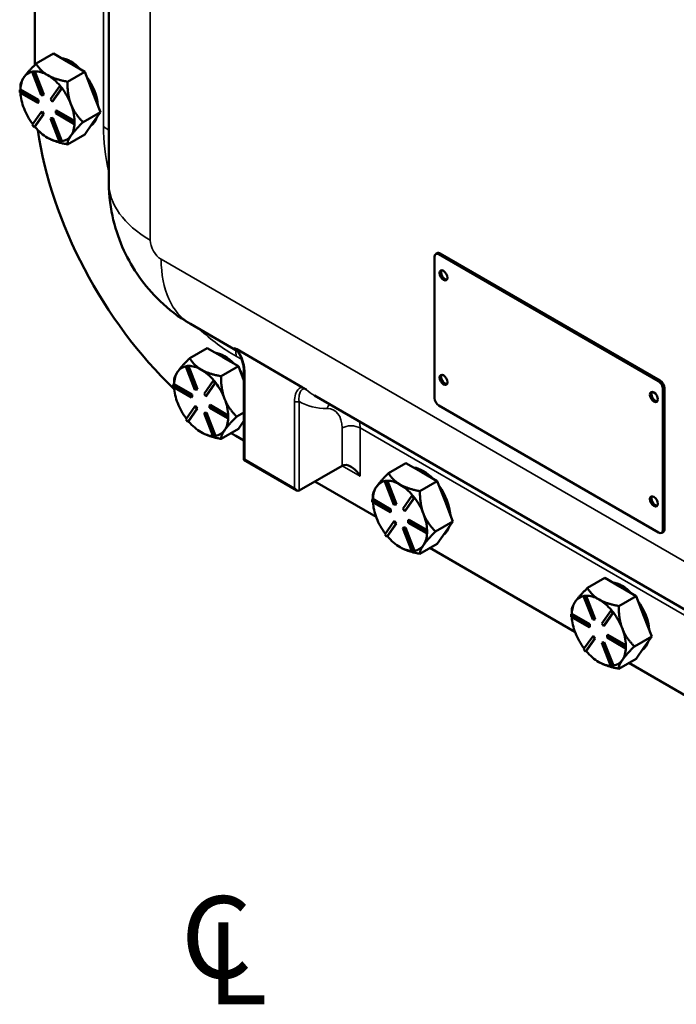
# Model space of a CAD drawing. Units: inches. Extents: x 1 to 125, y 1 to 96.
# Drawn here: x 103 to 109, y 62 to 70 of the extents above; entities that cross this region are included whole.
import ezdxf

# ---------------------------------------------------------------- set-up
doc = ezdxf.new("R2010")
doc.units = ezdxf.units.IN
doc.header["$LTSCALE"] = 5.714286
doc.header["$MEASUREMENT"] = 0
for name, color, linetype, lineweight in [('Symbol (ANSI)', 7, 'Continuous', 25), ('Visible (ANSI)', 7, 'Continuous', 50), ('Visible Narrow (ANSI)', 7, 'Continuous', 35)]:
    doc.layers.add(name, color=color, linetype=linetype, lineweight=lineweight)
doc.styles.add('Note Text (ANSI)', font='tahoma.ttf')

msp = doc.modelspace()

# ---------------------------------------------------------------- linework, layer by layer
at = {"layer": 'Visible (ANSI)'}
for p, q in [((103.9939, 71.6233), (103.9939, 68.6121)), ((103.3728, 71.2604), (103.3728, 69.5963)), ((103.384, 69.6076), (103.5295, 69.6916)), ((103.5295, 69.6916), (103.6582, 69.6172)), ((103.6582, 69.6172), (103.6632, 69.6144)), ((103.6632, 69.6144), (103.7919, 69.54)), ((103.3586, 69.5413), (103.3525, 69.5378)), ((103.3525, 69.5378), (103.3683, 69.5392)), ((103.4282, 69.3426), (103.3525, 69.5378)), ((103.3664, 69.542), (103.3586, 69.5413)), ((103.3743, 69.5427), (103.3664, 69.542)), ((103.3743, 69.5427), (103.3683, 69.5392)), ((103.3683, 69.5392), (103.444, 69.344)), ((103.3744, 69.5425), (103.3743, 69.5427)), ((103.45, 69.3475), (103.3744, 69.5425)), ((103.7919, 69.54), (103.6465, 69.456)), ((103.8575, 69.3709), (103.7919, 69.54)), ((103.2845, 69.4958), (103.282, 69.4923)), ((103.4825, 69.5101), (103.4776, 69.513)), ((103.2528, 69.3909), (103.2467, 69.3874)), ((103.2467, 69.3874), (103.3982, 69.2999)), ((103.2467, 69.3664), (103.2467, 69.3874)), ((103.3982, 69.2789), (103.2467, 69.3664)), ((103.2528, 69.3909), (103.2528, 69.4209)), ((103.2529, 69.3908), (103.2528, 69.3909)), ((103.4043, 69.3034), (103.2529, 69.3908)), ((103.504, 69.3093), (103.5798, 69.4171)), ((103.5955, 69.3975), (103.5197, 69.2897)), ((103.5258, 69.2932), (103.6015, 69.4008)), ((103.5858, 69.4206), (103.5798, 69.4171)), ((103.5798, 69.4171), (103.5955, 69.3975)), ((103.5937, 69.4108), (103.5858, 69.4206)), ((103.6016, 69.401), (103.5937, 69.4108)), ((103.6016, 69.401), (103.5955, 69.3975)), ((103.6015, 69.4008), (103.6016, 69.401)), ((103.9231, 69.2018), (103.8575, 69.3709)), ((103.4043, 69.3034), (103.3982, 69.2999)), ((103.3982, 69.2999), (103.3982, 69.2789)), ((103.4043, 69.2824), (103.3982, 69.2789)), ((103.4043, 69.2824), (103.4043, 69.3034)), ((103.444, 69.344), (103.4282, 69.3426)), ((103.45, 69.3475), (103.444, 69.344)), ((103.5197, 69.2897), (103.504, 69.3093)), ((103.5258, 69.2932), (103.5197, 69.2897)), ((103.3524, 69.0938), (103.4282, 69.2016)), ((103.4343, 69.2051), (103.4282, 69.2016)), ((103.4282, 69.2016), (103.4439, 69.182)), ((103.45, 69.1855), (103.4343, 69.2051)), ((103.5558, 69.2159), (103.5497, 69.2124)), ((103.5497, 69.2124), (103.7013, 69.1249)), ((103.5497, 69.1914), (103.5497, 69.2124)), ((103.7013, 69.1039), (103.5497, 69.1914)), ((103.7071, 69.1285), (103.5558, 69.2159)), ((103.7776, 69.1178), (103.9231, 69.2018)), ((103.9231, 69.2018), (103.8575, 69.1085)), ((103.4439, 69.182), (103.3682, 69.0742)), ((103.3743, 69.0779), (103.45, 69.1855)), ((103.45, 69.1855), (103.4439, 69.182)), ((103.51, 69.1508), (103.504, 69.1473)), ((103.504, 69.1473), (103.5197, 69.1487)), ((103.5797, 68.952), (103.504, 69.1473)), ((103.5258, 69.1522), (103.51, 69.1508)), ((103.5258, 69.1522), (103.5197, 69.1487)), ((103.5197, 69.1487), (103.5954, 68.9534)), ((103.6014, 68.9572), (103.5258, 69.1522)), ((103.7073, 69.1284), (103.7013, 69.1249)), ((103.7013, 69.1249), (103.7013, 69.1039)), ((103.7073, 69.1074), (103.7013, 69.1039)), ((103.7073, 69.1284), (103.7071, 69.1285)), ((103.7073, 69.1179), (103.7073, 69.1284)), ((103.7073, 69.1074), (103.7073, 69.1179)), ((103.8575, 69.1085), (103.7918, 69.0152)), ((103.3682, 69.0742), (103.3524, 69.0938)), ((103.3742, 69.0777), (103.3682, 69.0742)), ((103.3742, 69.0777), (103.3743, 69.0779)), ((103.5954, 68.9534), (103.5797, 68.952)), ((103.6015, 68.9569), (103.5954, 68.9534)), ((103.6015, 68.9569), (103.6014, 68.9572)), ((103.7918, 69.0152), (103.6464, 68.9312)), ((106.7236, 66.8067), (106.7236, 67.9894)), ((106.7342, 68.013), (106.7464, 68.02)), ((106.7599, 68.0104), (108.6025, 66.9466)), ((108.6146, 66.9536), (106.7721, 68.0174)), ((104.6778, 67.4276), (105.0719, 67.2)), ((104.672, 67.1406), (104.8174, 67.2246)), ((104.8174, 67.2246), (104.9462, 67.1503)), ((105.0666, 67.2146), (105.6185, 66.896)), ((104.9462, 67.1503), (104.9511, 67.1474)), ((104.9511, 67.1474), (105.0799, 67.073)), ((104.6465, 67.0744), (104.6404, 67.0709)), ((104.6404, 67.0709), (104.6562, 67.0723)), ((104.7162, 66.8756), (104.6404, 67.0709)), ((104.6544, 67.0751), (104.6465, 67.0744)), ((104.6623, 67.0758), (104.6544, 67.0751)), ((104.6623, 67.0758), (104.6562, 67.0723)), ((104.6562, 67.0723), (104.7319, 66.877)), ((104.6623, 67.0755), (104.6623, 67.0758)), ((104.738, 66.8805), (104.6623, 67.0755)), ((104.7705, 67.0431), (104.7656, 67.046)), ((105.0799, 67.073), (104.9344, 66.989)), ((105.1263, 66.9534), (105.0799, 67.073)), ((104.5724, 67.0288), (104.57, 67.0253)), ((105.1263, 66.2892), (105.1263, 67.0296)), ((104.5407, 66.9239), (104.5346, 66.9204)), ((104.5346, 66.9204), (104.6862, 66.8329)), ((104.5346, 66.8994), (104.5346, 66.9204)), ((104.6862, 66.8119), (104.5346, 66.8994)), ((104.5407, 66.9239), (104.5407, 66.9539)), ((104.5409, 66.9238), (104.5407, 66.9239)), ((104.6922, 66.8364), (104.5409, 66.9238)), ((104.738, 66.8805), (104.7319, 66.877)), ((104.7919, 66.8423), (104.8677, 66.9501)), ((104.8835, 66.9305), (104.8077, 66.8227)), ((104.8137, 66.8262), (104.8894, 66.9338)), ((104.8738, 66.9536), (104.8677, 66.9501)), ((104.8677, 66.9501), (104.8835, 66.9305)), ((104.8817, 66.9438), (104.8738, 66.9536)), ((104.8895, 66.934), (104.8817, 66.9438)), ((104.8895, 66.934), (104.8835, 66.9305)), ((104.8894, 66.9338), (104.8895, 66.934)), ((108.6388, 66.8836), (108.6388, 65.7009)), ((108.651, 65.7079), (108.651, 66.8906)), ((104.6922, 66.8364), (104.6862, 66.8329)), ((104.6862, 66.8329), (104.6862, 66.8119)), ((104.6922, 66.8154), (104.6862, 66.8119)), ((104.6922, 66.8154), (104.6922, 66.8364)), ((104.7319, 66.877), (104.7162, 66.8756)), ((104.8077, 66.8227), (104.7919, 66.8423)), ((104.8137, 66.8262), (104.8077, 66.8227)), ((105.7172, 66.8274), (110.0722, 64.3131)), ((104.6404, 66.6268), (104.7161, 66.7346)), ((104.6623, 66.6109), (104.738, 66.7185)), ((104.7222, 66.7381), (104.7161, 66.7346)), ((104.7161, 66.7346), (104.7319, 66.715)), ((104.738, 66.7185), (104.7222, 66.7381)), ((104.738, 66.7185), (104.7319, 66.715)), ((104.8437, 66.7489), (104.8377, 66.7454)), ((104.8377, 66.7454), (104.9892, 66.6579)), ((104.8377, 66.7244), (104.8377, 66.7454)), ((104.9892, 66.6369), (104.8377, 66.7244)), ((104.9951, 66.6615), (104.8437, 66.7489)), ((108.6025, 65.6799), (106.7599, 66.7437)), ((104.7319, 66.715), (104.6561, 66.6072)), ((104.798, 66.6838), (104.7919, 66.6803)), ((104.7919, 66.6803), (104.8077, 66.6817)), ((104.8676, 66.4851), (104.7919, 66.6803)), ((104.8137, 66.6852), (104.798, 66.6838)), ((104.8137, 66.6852), (104.8077, 66.6817)), ((104.8077, 66.6817), (104.8834, 66.4865)), ((104.8894, 66.4902), (104.8137, 66.6852)), ((104.9953, 66.6614), (104.9892, 66.6579)), ((104.9892, 66.6579), (104.9892, 66.6369)), ((104.9953, 66.6404), (104.9892, 66.6369)), ((104.9953, 66.6614), (104.9951, 66.6615)), ((104.9953, 66.6509), (104.9953, 66.6614)), ((104.9953, 66.6404), (104.9953, 66.6509)), ((105.0656, 66.6509), (105.1263, 66.6859)), ((104.6561, 66.6072), (104.6404, 66.6268)), ((104.6622, 66.6107), (104.6561, 66.6072)), ((104.6622, 66.6107), (104.6623, 66.6109)), ((105.1263, 66.6143), (105.0798, 66.5482)), ((104.8834, 66.4865), (104.8676, 66.4851)), ((104.8895, 66.49), (104.8834, 66.4865)), ((104.8895, 66.49), (104.8894, 66.4902)), ((105.0798, 66.5482), (104.9343, 66.4642)), ((105.0577, 66.491), (105.1263, 66.4514)), ((105.1263, 66.2892), (105.1341, 66.2937)), ((105.5698, 66.0331), (105.1263, 66.2892)), ((105.9486, 66.2391), (105.5886, 66.0312)), ((106.3387, 66.1783), (106.4842, 66.2623)), ((106.4842, 66.2623), (106.6129, 66.188)), ((106.6129, 66.188), (106.6179, 66.1851)), ((106.6179, 66.1851), (106.7466, 66.1107)), ((105.7214, 66.1078), (106.2344, 65.8117)), ((106.2392, 66.0665), (106.2367, 66.063)), ((106.3133, 66.1121), (106.3072, 66.1086)), ((106.3072, 66.1086), (106.3229, 66.11)), ((106.3829, 65.9133), (106.3072, 66.1086)), ((106.3211, 66.1128), (106.3133, 66.1121)), ((106.329, 66.1135), (106.3211, 66.1128)), ((106.329, 66.1135), (106.3229, 66.11)), ((106.3229, 66.11), (106.3987, 65.9147)), ((106.3291, 66.1132), (106.329, 66.1135)), ((106.4047, 65.9182), (106.3291, 66.1132)), ((106.4372, 66.0808), (106.4323, 66.0837)), ((106.7466, 66.1107), (106.6012, 66.0267)), ((106.8122, 65.9416), (106.7466, 66.1107)), ((106.2074, 65.9616), (106.2074, 65.9916)), ((106.4587, 65.88), (106.5345, 65.9878)), ((106.5405, 65.9913), (106.5345, 65.9878)), ((106.5345, 65.9878), (106.5502, 65.9682)), ((106.5484, 65.9815), (106.5405, 65.9913)), ((106.5563, 65.9717), (106.5484, 65.9815)), ((106.2074, 65.9616), (106.2014, 65.9581)), ((106.2014, 65.9581), (106.3529, 65.8706)), ((106.2014, 65.9371), (106.2014, 65.9581)), ((106.3529, 65.8496), (106.2014, 65.9371)), ((106.2076, 65.9615), (106.2074, 65.9616)), ((106.359, 65.8741), (106.2076, 65.9615)), ((106.3987, 65.9147), (106.3829, 65.9133)), ((106.4047, 65.9182), (106.3987, 65.9147)), ((106.5502, 65.9682), (106.4744, 65.8604)), ((106.4805, 65.8639), (106.5562, 65.9715)), ((106.5563, 65.9717), (106.5502, 65.9682)), ((106.5562, 65.9715), (106.5563, 65.9717)), ((106.8778, 65.7725), (106.8122, 65.9416)), ((106.359, 65.8741), (106.3529, 65.8706)), ((106.3529, 65.8706), (106.3529, 65.8496)), ((106.359, 65.8531), (106.3529, 65.8496)), ((106.359, 65.8531), (106.359, 65.8741)), ((106.4744, 65.8604), (106.4587, 65.88)), ((106.4805, 65.8639), (106.4744, 65.8604)), ((106.3071, 65.6645), (106.3829, 65.7723)), ((106.3986, 65.7527), (106.3229, 65.6449)), ((106.329, 65.6486), (106.4047, 65.7562)), ((106.389, 65.7758), (106.3829, 65.7723)), ((106.3829, 65.7723), (106.3986, 65.7527)), ((106.4047, 65.7562), (106.389, 65.7758)), ((106.4047, 65.7562), (106.3986, 65.7527)), ((106.5105, 65.7866), (106.5044, 65.7831)), ((106.5044, 65.7831), (106.656, 65.6956)), ((106.5044, 65.7621), (106.5044, 65.7831)), ((106.656, 65.6746), (106.5044, 65.7621)), ((106.6618, 65.6992), (106.5105, 65.7866)), ((106.7323, 65.6886), (106.8778, 65.7725)), ((106.8778, 65.7725), (106.8122, 65.6792)), ((106.3229, 65.6449), (106.3071, 65.6645)), ((106.3289, 65.6484), (106.3229, 65.6449)), ((106.3289, 65.6484), (106.329, 65.6486)), ((106.4647, 65.7215), (106.4587, 65.718)), ((106.4587, 65.718), (106.4744, 65.7194)), ((106.5344, 65.5228), (106.4587, 65.718)), ((106.4805, 65.7229), (106.4647, 65.7215)), ((106.4805, 65.7229), (106.4744, 65.7194)), ((106.4744, 65.7194), (106.5501, 65.5242)), ((106.5561, 65.5279), (106.4805, 65.7229)), ((106.662, 65.6991), (106.656, 65.6956)), ((106.656, 65.6956), (106.656, 65.6746)), ((106.662, 65.6781), (106.656, 65.6746)), ((106.662, 65.6991), (106.6618, 65.6992)), ((106.662, 65.6886), (106.662, 65.6991)), ((106.662, 65.6781), (106.662, 65.6886)), ((106.8122, 65.6792), (106.7465, 65.5859)), ((108.6282, 65.6774), (108.6403, 65.6844)), ((106.7465, 65.5859), (106.6011, 65.5019)), ((106.5501, 65.5242), (106.5344, 65.5228)), ((106.5562, 65.5277), (106.5501, 65.5242)), ((106.5562, 65.5277), (106.5561, 65.5279)), ((106.6859, 65.5509), (107.9011, 64.8494)), ((108.0055, 65.216), (108.1509, 65.3)), ((108.1509, 65.3), (108.2797, 65.2257)), ((107.98, 65.1498), (107.974, 65.1463)), ((107.9879, 65.1505), (107.98, 65.1498)), ((107.9958, 65.1512), (107.9879, 65.1505)), ((107.9958, 65.1512), (107.9897, 65.1477)), ((107.9959, 65.1509), (107.9958, 65.1512)), ((108.0715, 64.9559), (107.9959, 65.1509)), ((108.4134, 65.1484), (108.2679, 65.0644)), ((108.2797, 65.2257), (108.2846, 65.2228)), ((108.2846, 65.2228), (108.4134, 65.1484)), ((108.479, 64.9793), (108.4134, 65.1484)), ((107.9059, 65.1042), (107.9035, 65.1007)), ((107.974, 65.1463), (107.9897, 65.1477)), ((108.0497, 64.951), (107.974, 65.1463)), ((107.9897, 65.1477), (108.0654, 64.9524)), ((108.104, 65.1185), (108.0991, 65.1214)), ((107.8742, 64.9993), (107.8681, 64.9958)), ((107.8681, 64.9958), (108.0197, 64.9083)), ((107.8681, 64.9748), (107.8681, 64.9958)), ((107.8742, 64.9993), (107.8742, 65.0293)), ((107.8744, 64.9992), (107.8742, 64.9993)), ((108.0257, 64.9118), (107.8744, 64.9992)), ((108.1254, 64.9177), (108.2012, 65.0255)), ((108.217, 65.0059), (108.1412, 64.8981)), ((108.1473, 64.9016), (108.223, 65.0092)), ((108.2073, 65.029), (108.2012, 65.0255)), ((108.2012, 65.0255), (108.217, 65.0059)), ((108.2152, 65.0192), (108.2073, 65.029)), ((108.223, 65.0094), (108.2152, 65.0192)), ((108.223, 65.0094), (108.217, 65.0059)), ((108.223, 65.0092), (108.223, 65.0094)), ((108.0197, 64.8873), (107.8681, 64.9748)), ((108.0257, 64.9118), (108.0197, 64.9083)), ((108.0197, 64.9083), (108.0197, 64.8873)), ((108.0257, 64.8908), (108.0257, 64.9118)), ((108.0654, 64.9524), (108.0497, 64.951)), ((108.0715, 64.9559), (108.0654, 64.9524)), ((108.1412, 64.8981), (108.1254, 64.9177)), ((108.1473, 64.9016), (108.1412, 64.8981)), ((108.5445, 64.8102), (108.479, 64.9793)), ((108.0257, 64.8908), (108.0197, 64.8873)), ((108.1772, 64.8243), (108.1712, 64.8208)), ((108.1712, 64.8208), (108.3227, 64.7333)), ((108.1712, 64.7998), (108.1712, 64.8208)), ((108.3286, 64.7369), (108.1772, 64.8243)), ((107.9739, 64.7022), (108.0497, 64.81)), ((108.0654, 64.7904), (107.9896, 64.6826)), ((107.9958, 64.6863), (108.0715, 64.7939)), ((108.0557, 64.8135), (108.0497, 64.81)), ((108.0497, 64.81), (108.0654, 64.7904)), ((108.0715, 64.7939), (108.0557, 64.8135)), ((108.0715, 64.7939), (108.0654, 64.7904)), ((108.1315, 64.7592), (108.1254, 64.7557)), ((108.1254, 64.7557), (108.1412, 64.7571)), ((108.2011, 64.5605), (108.1254, 64.7557)), ((108.1472, 64.7606), (108.1315, 64.7592)), ((108.1472, 64.7606), (108.1412, 64.7571)), ((108.1412, 64.7571), (108.2169, 64.5619)), ((108.2229, 64.5656), (108.1472, 64.7606)), ((108.3227, 64.7123), (108.1712, 64.7998)), ((108.3288, 64.7368), (108.3227, 64.7333)), ((108.3288, 64.7368), (108.3286, 64.7369)), ((108.3288, 64.7263), (108.3288, 64.7368)), ((108.3991, 64.7263), (108.5445, 64.8102)), ((108.5445, 64.8102), (108.4789, 64.7169)), ((107.9896, 64.6826), (107.9739, 64.7022)), ((107.9957, 64.6861), (107.9896, 64.6826)), ((107.9957, 64.6861), (107.9958, 64.6863)), ((108.3227, 64.7333), (108.3227, 64.7123)), ((108.3288, 64.7158), (108.3227, 64.7123)), ((108.3288, 64.7158), (108.3288, 64.7263)), ((108.4789, 64.7169), (108.4133, 64.6236)), ((108.4133, 64.6236), (108.2678, 64.5396)), ((108.3527, 64.5886), (109.5679, 63.8871)), ((108.2169, 64.5619), (108.2011, 64.5605)), ((108.223, 64.5654), (108.2169, 64.5619)), ((108.223, 64.5654), (108.2229, 64.5656))]:
    msp.add_line(p, q, dxfattribs=at)
for centre, major_axis, start_param, end_param in [((103.6758, 69.3622), (0.1607, -0.2784), 1.98855, 2.723379), ((103.6606, 69.3534), (0.1607, -0.2784), 2.345132, 2.366797), ((103.48, 69.2491), (-0.1607, 0.2784), 6.064705, 6.533922), ((103.48, 69.2491), (-0.1607, 0.2784), 5.508389, 5.981145), ((103.48, 69.2491), (-0.1607, 0.2784), 0.272402, 0.745157), ((103.48, 69.2491), (0.1607, -0.2784), 1.872593, 2.345132), ((103.6758, 69.3622), (0.1607, -0.2784), 0.878699, 1.738835), ((103.48, 69.2491), (-0.1607, 0.2784), 0.85189, 1.308767), ((103.48, 69.2491), (0.1607, -0.2784), 1.308767, 1.792355), ((103.48, 69.2491), (-0.1607, 0.2784), 1.308767, 1.782593), ((103.48, 69.2491), (0.1607, -0.2784), 0.825179, 1.308767), ((103.48, 69.2491), (0.1607, -0.2784), 0.261569, 0.744322), ((103.6758, 69.3622), (0.1607, -0.2784), 0.040298, 0.48284), ((103.48, 69.2491), (-0.1607, 0.2784), 1.872376, 2.355964), ((105.0577, 68.4366), (1.1914, -2.0636), 4.104545, 5.186888), ((103.48, 69.2491), (0.1607, -0.2784), 5.497557, 5.944656), ((103.48, 69.2491), (0.1607, -0.2784), 6.061167, 6.544755), ((106.7599, 67.9684), (-0.0257, 0.0445), 5.497787, 7.068583), ((106.7721, 67.9754), (-0.0257, 0.0445), 5.497787, 6.283185), ((106.8115, 67.8407), (-0.0234, 0.0405), 0.262493, 2.8791), ((104.9637, 66.8952), (0.1607, -0.2784), 1.98855, 2.723379), ((104.9486, 66.8864), (0.1607, -0.2784), 2.345132, 2.366797), ((104.768, 66.7822), (-0.1607, 0.2784), 6.064705, 6.533922), ((104.768, 66.7822), (-0.1607, 0.2784), 5.508389, 5.981145), ((104.768, 66.7822), (-0.1607, 0.2784), 0.272402, 0.745157), ((104.768, 66.7822), (0.1607, -0.2784), 1.872593, 2.345132), ((104.9637, 66.8952), (0.1607, -0.2784), 1.559439, 1.738835), ((106.8115, 66.9659), (-0.0234, 0.0405), 0.262493, 2.8791), ((104.768, 66.7822), (-0.1607, 0.2784), 0.85189, 1.308767), ((104.768, 66.7822), (0.1607, -0.2784), 1.308767, 1.792355), ((108.6025, 66.9046), (0.0257, -0.0445), 0.785398, 2.356194), ((108.6146, 66.9116), (-0.0257, 0.0445), 3.926991, 5.497787), ((104.768, 66.7822), (0.1607, -0.2784), 0.825179, 1.308767), ((106.7599, 66.7857), (-0.0257, 0.0445), 0.785398, 2.356194), ((108.5752, 66.8224), (-0.0234, 0.0405), 0.262493, 2.8791), ((104.768, 66.7822), (-0.1607, 0.2784), 1.308767, 1.782593), ((104.768, 66.7822), (0.1607, -0.2784), 0.261569, 0.744322), ((104.768, 66.7822), (-0.1607, 0.2784), 1.872376, 2.355964), ((104.768, 66.7822), (0.1607, -0.2784), 5.497557, 5.944656), ((104.768, 66.7822), (0.1607, -0.2784), 6.061167, 6.544755), ((105.0577, 68.4366), (1.1914, -2.0636), 5.475188, 5.497787), ((106.0244, 66.1078), (0.0758, -0.1312), 1.570796, 3.141593), ((106.6305, 65.9329), (0.1607, -0.2784), 1.98855, 2.723379), ((106.6153, 65.9241), (0.1607, -0.2784), 2.345132, 2.366797), ((106.4347, 65.8199), (-0.1607, 0.2784), 0.272402, 0.745157), ((106.4347, 65.8199), (-0.1607, 0.2784), 6.064705, 6.533922), ((106.4347, 65.8199), (-0.1607, 0.2784), 5.508389, 5.981145), ((106.4347, 65.8199), (0.1607, -0.2784), 1.872593, 2.345132), ((106.6305, 65.9329), (0.1607, -0.2784), 0.878699, 1.738835), ((105.5698, 66.0638), (-0.0188, 0.0325), 1.570796, 3.141593), ((108.5752, 65.9476), (-0.0234, 0.0405), 0.262493, 2.8791), ((106.4347, 65.8199), (-0.1607, 0.2784), 0.85189, 1.308767), ((106.4347, 65.8199), (0.1607, -0.2784), 1.308767, 1.792355), ((106.4347, 65.8199), (0.1607, -0.2784), 0.825179, 1.308767), ((106.4347, 65.8199), (-0.1607, 0.2784), 1.308767, 1.782593), ((106.6305, 65.9329), (0.1607, -0.2784), 0.040298, 0.48284), ((106.4347, 65.8199), (-0.1607, 0.2784), 1.872376, 2.355964), ((106.4347, 65.8199), (0.1607, -0.2784), 0.261569, 0.744322), ((108.6025, 65.7219), (0.0257, -0.0445), 5.497787, 7.068583), ((108.6146, 65.7289), (0.0257, -0.0445), 0, 0.785398), ((106.4347, 65.8199), (0.1607, -0.2784), 6.061167, 6.544755), ((106.4347, 65.8199), (0.1607, -0.2784), 5.497557, 5.944656), ((108.2972, 64.9706), (0.1607, -0.2784), 1.98855, 2.723379), ((108.1015, 64.8576), (-0.1607, 0.2784), 6.064705, 6.533922), ((108.1015, 64.8576), (-0.1607, 0.2784), 5.508389, 5.981145), ((108.2821, 64.9618), (0.1607, -0.2784), 2.345132, 2.366797), ((108.1015, 64.8576), (-0.1607, 0.2784), 0.272402, 0.745157), ((108.1015, 64.8576), (0.1607, -0.2784), 1.872593, 2.345132), ((108.2972, 64.9706), (0.1607, -0.2784), 0.878699, 1.738835), ((108.1015, 64.8576), (0.1607, -0.2784), 1.308767, 1.792355), ((108.1015, 64.8576), (-0.1607, 0.2784), 0.85189, 1.308767), ((108.1015, 64.8576), (-0.1607, 0.2784), 1.308767, 1.782593), ((108.1015, 64.8576), (0.1607, -0.2784), 0.825179, 1.308767), ((108.2972, 64.9706), (0.1607, -0.2784), 0.040298, 0.48284), ((108.1015, 64.8576), (-0.1607, 0.2784), 1.872376, 2.355964), ((108.1015, 64.8576), (0.1607, -0.2784), 0.261569, 0.744322), ((108.1015, 64.8576), (0.1607, -0.2784), 5.497557, 5.944656), ((108.1015, 64.8576), (0.1607, -0.2784), 6.061167, 6.544755)]:
    msp.add_ellipse(centre, major_axis=major_axis, ratio=0.57735, start_param=start_param, end_param=end_param, dxfattribs=at)
for centre in [(106.7993, 67.8337), (106.7993, 66.9589), (108.5631, 66.8154), (108.5631, 65.9406)]:
    msp.add_ellipse(centre, major_axis=(0.0234, -0.0405), ratio=0.57735, dxfattribs=at)
for points, weights in [([(103.384, 69.6076), (103.315, 69.5386), (103.2845, 69.4958)], [1.34578561867, 1.44777834384, 1.44983996629]), ([(103.4776, 69.513), (103.4185, 69.5479), (103.384, 69.6076)], [1.44983996631, 1.44777834385, 1.34578561867]), ([(103.282, 69.4923), (103.2528, 69.4502), (103.2528, 69.421)], [1.44983996636, 1.44777813008, 1.34576446124]), ([(103.6465, 69.456), (103.543, 69.476), (103.4825, 69.5101)], [1.34576446124, 1.44777813007, 1.44983996635]), ([(103.6769, 69.2667), (103.6465, 69.3451), (103.6465, 69.456)], [1.44982677127, 1.44982677123, 1.34575504671]), ([(103.2528, 69.421), (103.2528, 69.421), (103.2528, 69.4209)], [1.34575504669, 1.34579236275, 1.34582966544]), ([(103.7776, 69.1178), (103.7073, 69.1882), (103.6769, 69.2667)], [1.34573389248, 1.44982677121, 1.44982677125]), ([(103.6768, 69.0042), (103.7073, 69.0475), (103.7776, 69.1178)], [1.44982677129, 1.44982677125, 1.3457338925]), ([(103.48, 68.9867), (103.5409, 68.9515), (103.6464, 68.9312)], [1.44982675206, 1.44978208065, 1.34573389247]), ([(103.6464, 68.9312), (103.6464, 68.9609), (103.6768, 69.0042)], [1.34573389246, 1.4498267712, 1.44982677123]), ([(104.672, 67.1406), (104.603, 67.0717), (104.5724, 67.0288)], [1.34578561867, 1.44777834384, 1.44983996629]), ([(104.7656, 67.046), (104.7065, 67.0809), (104.672, 67.1406)], [1.44983996631, 1.44777834385, 1.34578561867]), ([(104.57, 67.0253), (104.5407, 66.9832), (104.5407, 66.954)], [1.44983996636, 1.44777813008, 1.34576446124]), ([(104.9344, 66.989), (104.8309, 67.009), (104.7705, 67.0431)], [1.34576446124, 1.44777813007, 1.44983996635]), ([(104.9648, 66.7997), (104.9344, 66.8781), (104.9344, 66.989)], [1.44982677127, 1.44982677123, 1.34575504671]), ([(104.5407, 66.954), (104.5407, 66.954), (104.5407, 66.9539)], [1.34575504669, 1.34579236275, 1.34582966544]), ([(105.0656, 66.6509), (104.9953, 66.7212), (104.9648, 66.7997)], [1.34573389248, 1.44982677121, 1.44982677125]), ([(104.9648, 66.5373), (104.9952, 66.5806), (105.0656, 66.6509)], [1.44982677129, 1.44982677125, 1.3457338925]), ([(104.768, 66.5197), (104.8289, 66.4846), (104.9343, 66.4642)], [1.44982675206, 1.44978208065, 1.34573389247]), ([(104.9343, 66.4642), (104.9343, 66.4939), (104.9648, 66.5373)], [1.34573389246, 1.4498267712, 1.44982677123]), ([(106.3387, 66.1783), (106.2697, 66.1094), (106.2392, 66.0665)], [1.34578561867, 1.44777834384, 1.44983996629]), ([(106.4323, 66.0837), (106.3732, 66.1186), (106.3387, 66.1783)], [1.44983996631, 1.44777834385, 1.34578561867]), ([(106.2367, 66.063), (106.2075, 66.0209), (106.2074, 65.9917)], [1.44983996636, 1.44777813008, 1.34576446124]), ([(106.6012, 66.0267), (106.4977, 66.0467), (106.4372, 66.0808)], [1.34576446124, 1.44777813007, 1.44983996635]), ([(106.2074, 65.9917), (106.2074, 65.9917), (106.2074, 65.9916)], [1.34575504669, 1.34579236275, 1.34582966544]), ([(106.6316, 65.8374), (106.6012, 65.9158), (106.6012, 66.0267)], [1.44982677127, 1.44982677123, 1.34575504671]), ([(106.7323, 65.6886), (106.662, 65.7589), (106.6316, 65.8374)], [1.34573389248, 1.44982677121, 1.44982677125]), ([(106.6315, 65.575), (106.662, 65.6183), (106.7323, 65.6886)], [1.44982677129, 1.44982677125, 1.3457338925]), ([(106.6011, 65.5019), (106.6011, 65.5316), (106.6315, 65.575)], [1.34573389246, 1.4498267712, 1.44982677123]), ([(106.4347, 65.5574), (106.4956, 65.5223), (106.6011, 65.5019)], [1.44982675206, 1.44978208065, 1.34573389247]), ([(108.0055, 65.216), (107.9365, 65.1471), (107.9059, 65.1042)], [1.34578561867, 1.44777834384, 1.44983996629]), ([(108.0991, 65.1214), (108.04, 65.1563), (108.0055, 65.216)], [1.44983996631, 1.44777834385, 1.34578561867]), ([(107.9035, 65.1007), (107.8742, 65.0586), (107.8742, 65.0294)], [1.44983996636, 1.44777813008, 1.34576446124]), ([(108.2679, 65.0644), (108.1644, 65.0844), (108.104, 65.1185)], [1.34576446124, 1.44777813007, 1.44983996635]), ([(107.8742, 65.0294), (107.8742, 65.0294), (107.8742, 65.0293)], [1.34575504669, 1.34579236275, 1.34582966544]), ([(108.2983, 64.8751), (108.2679, 64.9535), (108.2679, 65.0644)], [1.44982677127, 1.44982677123, 1.34575504671]), ([(108.3991, 64.7263), (108.3288, 64.7966), (108.2983, 64.8751)], [1.34573389248, 1.44982677121, 1.44982677125]), ([(108.2983, 64.6127), (108.3288, 64.656), (108.3991, 64.7263)], [1.44982677129, 1.44982677125, 1.3457338925]), ([(108.1015, 64.5951), (108.1624, 64.56), (108.2678, 64.5396)], [1.44982675206, 1.44978208065, 1.34573389247]), ([(108.2678, 64.5396), (108.2678, 64.5693), (108.2983, 64.6127)], [1.34573389246, 1.4498267712, 1.44982677123])]:
    msp.add_rational_spline(points, weights, degree=2, dxfattribs=at)
for points, knots in [([(103.9939, 68.6121), (103.9939, 68.4937), (104.0091, 68.3912), (104.0541, 68.2053), (104.0842, 68.1218), (104.1566, 67.9651), (104.1988, 67.892), (104.2984, 67.751), (104.3556, 67.6831), (104.494, 67.5512), (104.5752, 67.4868), (104.6778, 67.4276)], [4.712389, 4.712389, 4.712389, 4.712389, 5.026548, 5.026548, 5.340708, 5.340708, 5.654867, 5.654867, 5.969026, 5.969026, 6.283185, 6.283185, 6.283185, 6.283185]), ([(105.0435, 67.2266), (105.0435, 67.2266), (105.0435, 67.2266), (105.0464, 67.2253), (105.0496, 67.2238), (105.0573, 67.2198), (105.0618, 67.2174), (105.0666, 67.2146)], [-0.0005368, -0.0005368, -0.0005368, -0.0005368, 0, 0, 0.0571476, 0.0571476, 0.1181198, 0.1181198, 0.1181198, 0.1181198]), ([(105.1263, 67.0296), (105.1263, 67.0413), (105.1254, 67.0539), (105.1217, 67.0798), (105.1189, 67.0933), (105.1115, 67.1204), (105.1069, 67.1342), (105.0956, 67.1612), (105.0889, 67.1744), (105.0781, 67.1915), (105.0748, 67.1963), (105.0665, 67.207), (105.0614, 67.2126), (105.0564, 67.2171)], [0, 0, 0, 0, 0.1433735, 0.1433735, 0.286747, 0.286747, 0.4301205, 0.4301205, 0.573494, 0.573494, 0.6328431, 0.6328431, 0.7168675, 0.7168675, 0.7168675, 0.7168675]), ([(105.6185, 66.896), (105.62, 66.8951), (105.6216, 66.8942), (105.6294, 66.8895), (105.638, 66.8842), (105.6495, 66.8767), (105.6495, 66.8767), (105.6496, 66.8767)], [0, 0, 0, 0, 0.01912581, 0.01912581, 0.09481952, 0.09481952, 0.09515081, 0.09515081, 0.09515081, 0.09515081])]:
    msp.add_open_spline(points, degree=3, knots=knots, dxfattribs=at)
at = {"layer": 'Visible Narrow (ANSI)'}
for p, q in [((104.3403, 68.1292), (104.3403, 88.0261)), ((103.9501, 71.6892), (103.9501, 69.0796)), ((110.9059, 64.2318), (104.4328, 67.969)), ((106.7599, 68.0104), (106.7721, 68.0174)), ((105.0607, 67.1559), (105.1086, 67.1282)), ((105.1341, 66.2937), (105.1341, 67.0187)), ((108.6146, 66.9536), (108.6025, 66.9466)), ((108.6388, 66.8836), (108.651, 66.8906)), ((105.551, 66.778), (105.551, 66.0529)), ((105.5886, 66.0312), (105.5886, 66.778)), ((105.9486, 66.5557), (105.9486, 66.2391)), ((106.1002, 66.5557), (110.1089, 64.2413)), ((106.1002, 66.1516), (106.1002, 66.5557)), ((105.551, 66.0529), (105.1341, 66.2937)), ((105.9486, 66.2391), (106.1002, 66.1516)), ((108.651, 65.7079), (108.6388, 65.7009))]:
    msp.add_line(p, q, dxfattribs=at)
for centre, major_axis, ratio, start_param, end_param in [((105.0607, 68.4384), (0.7854, -1.3603), 0.57735, 3.926991, 4.208801), ((103.647, 68.9046), (0.4286, 0), 0.57735, 0.62778, 0.785398), ((105.1767, 68.6121), (-1.1829, 0), 0.57735, 0, 0.785398), ((104.4328, 68.0758), (0.0654, -0.1133), 0.57735, 3.926991, 5.497787), ((105.2692, 68.4519), (-0.5914, -1.0244), 0.57735, 5.497787, 6.283185), ((105.0607, 68.4384), (0.7854, -1.3603), 0.57735, 5.215977, 5.497787), ((105.7026, 68.2017), (-0.5914, -1.0244), 0.57735, 6.161044, 6.201004), ((104.7577, 66.9809), (0.2143, 0.3712), 0.57735, 5.497787, 5.655406), ((105.1528, 67.0296), (-0.0266, 0), 0.57735, 0, 0.785398), ((106.3087, 67.8518), (-0.5914, -1.0244), 0.57735, 6.161044, 6.283185), ((105.5698, 66.7888), (0.0266, 0), 0.57735, 3.926991, 5.497787), ((106.2329, 67.8956), (-0.645, -1.1172), 0.57735, 0.001123, 0.319824), ((105.8992, 66.6742), (0.0003, 0.1071), 0.775093, 0.729673, 1.152419), ((105.7214, 66.4245), (0.1607, 0.2784), 0.57735, 5.497787, 6.603009), ((106.0244, 66.512), (0.1071, 0), 0.57735, 0.785398, 2.356194), ((105.7971, 66.3808), (0.2143, 0.3712), 0.57735, 5.497787, 5.655406)]:
    msp.add_ellipse(centre, major_axis=major_axis, ratio=ratio, start_param=start_param, end_param=end_param, dxfattribs=at)
for points, knots in [([(105.0435, 67.2266), (105.0441, 67.2262), (105.0448, 67.2258), (105.0491, 67.2231), (105.0527, 67.2203), (105.0564, 67.2171)], [-0.78385552, -0.78385552, -0.78385552, -0.78385552, -0.77360774, -0.77360774, -0.71686755, -0.71686755, -0.71686755, -0.71686755]), ([(105.1341, 67.0187), (105.1341, 67.0328), (105.1329, 67.0475), (105.1269, 67.0869), (105.1205, 67.1122), (105.101, 67.163), (105.0877, 67.189), (105.0691, 67.2117), (105.0679, 67.2131), (105.0666, 67.2146)], [0, 0, 0, 0, 0.1531783, 0.1531783, 0.3982636, 0.3982636, 0.6486237, 0.6486237, 0.6660491, 0.6660491, 0.6660491, 0.6660491]), ([(105.6185, 66.896), (105.6145, 66.896), (105.6108, 66.8956), (105.5951, 66.8918), (105.5853, 66.8841), (105.5695, 66.864), (105.5636, 66.8516), (105.5538, 66.8199), (105.551, 66.7997), (105.551, 66.778)], [0.1984909, 0.1984909, 0.1984909, 0.1984909, 0.2536199, 0.2536199, 0.4404743, 0.4404743, 0.6273287, 0.6273287, 0.86454, 0.86454, 0.86454, 0.86454]), ([(105.5886, 66.778), (105.5868, 66.7965), (105.5871, 66.8139), (105.5915, 66.8415), (105.5949, 66.8525), (105.6048, 66.8707), (105.6114, 66.8779), (105.6279, 66.8838), (105.6373, 66.8832), (105.6483, 66.8774), (105.6489, 66.877), (105.6496, 66.8767)], [-0.86454, -0.86454, -0.86454, -0.86454, -0.6273287, -0.6273287, -0.4404743, -0.4404743, -0.2536199, -0.2536199, -0.0909322, -0.0909322, -0.0806844, -0.0806844, -0.0806844, -0.0806844])]:
    msp.add_open_spline(points, degree=3, knots=knots, dxfattribs=at)

# ---------------------------------------------------------------- texts
at = {"layer": 'Symbol (ANSI)', "char_height": 0.685714, "attachment_point": 2, "style": 'Note Text (ANSI)'}
for s, insert in [('{\\fTahoma|b0|i0;C}', (104.8962, 62.6344)), ('{\\fTahoma|b0|i0;L}', (105.0701, 62.4145))]:
    msp.add_mtext(s, dxfattribs=dict(at, insert=insert))

doc.saveas('drawing.dxf')
